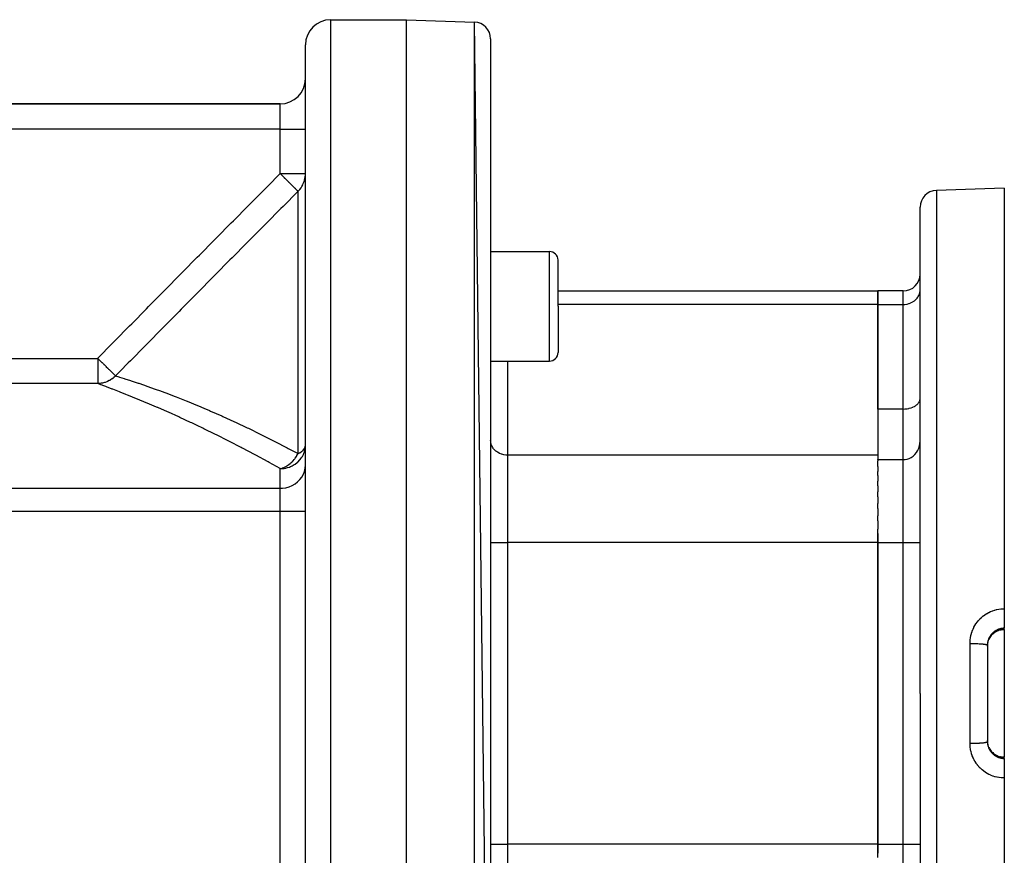
# Model space of a CAD drawing. Extents: x 24 to 1054, y -583 to 283.
# Drawn here: x 745 to 862, y -155 to -56 of the extents above; entities that cross this region are included whole.
import ezdxf

# ---------------------------------------------------------------- set-up
doc = ezdxf.new("R2010")
doc.units = 0
doc.linetypes.add('DASHED', pattern=[11.05, 8.7, -2.35])
doc.layers.get('0').update_dxf_attribs({"linetype": 'CONTINUOUS'})
doc.layers.add('NEVIDI', color=4, linetype='DASHED')

msp = doc.modelspace()

# ---------------------------------------------------------------- linework, layer by layer
at = {"color": 2}
for p, q in [((781.827169, -56), (790.827169, -56)), ((781.827169, -56), (790.827169, -56)), ((790.827169, -56), (798.896968, -56.281804)), ((790.827169, -56), (798.896968, -56.281804)), ((790.827169, -216), (790.827169, -56)), ((800.827169, -213.719415), (798.896968, -56.281804)), ((800.827169, -58.280585), (800.827169, -213.719415)), ((778.827169, -178.813549), (778.827169, -59)), ((778.827169, -178.813549), (778.827169, -59)), ((775.827169, -66), (740.939868, -66)), ((740.939868, -66), (775.827169, -66)), ((861.827169, -76), (853.75737, -76.281803)), ((861.827169, -76), (861.827169, -125.95493)), ((851.827169, -136), (851.827169, -78.280585)), ((851.827169, -136), (851.827169, -78.280585)), ((800.827169, -83.538059), (807.827169, -83.538059)), ((808.827169, -90.038059), (808.827169, -84.538059)), ((808.827169, -90.038059), (808.827169, -84.538059)), ((808.827169, -88.204283), (846.827169, -88.204283)), ((846.827169, -88.204283), (846.827169, -89.811978)), ((849.827169, -88.204283), (846.827169, -88.204283)), ((846.827169, -89.811978), (846.827169, -88.204283)), ((846.827169, -89.811978), (846.827169, -107.709837)), ((846.827169, -102.233497), (846.827169, -89.811978)), ((808.827169, -90.038059), (808.827169, -95.538059)), ((808.827169, -90.038059), (808.827169, -95.538059)), ((800.827169, -96.538059), (807.827169, -96.538059)), ((851.393154, -101.754424), (851.482287, -101.678572)), ((851.482287, -101.678572), (851.545643, -101.616519)), ((851.545643, -101.616519), (851.610451, -101.543486)), ((851.610451, -101.543486), (851.667094, -101.468421)), ((851.667094, -101.468421), (851.710207, -101.400687)), ((851.710207, -101.400687), (851.755499, -101.31295)), ((851.755499, -101.31295), (851.78005, -101.252615)), ((851.78005, -101.252615), (851.809168, -101.15333)), ((851.809168, -101.15333), (851.818845, -101.101828)), ((851.818845, -101.101828), (851.827169, -100.992619)), ((849.827169, -102.233497), (846.827169, -102.233497)), ((849.827169, -102.233497), (850.009547, -102.228153)), ((850.009547, -102.228153), (850.014778, -102.227842)), ((850.014778, -102.227842), (850.258794, -102.203331)), ((850.258794, -102.203331), (850.279767, -102.200292)), ((850.279767, -102.200292), (850.501137, -102.158694)), ((850.501137, -102.158694), (850.536336, -102.150412)), ((850.536336, -102.150412), (850.732748, -102.095076)), ((850.732748, -102.095076), (850.780331, -102.079183)), ((850.780331, -102.079183), (850.950084, -102.013589)), ((850.950084, -102.013589), (851.007061, -101.988145)), ((851.007061, -101.988145), (851.149461, -101.915776)), ((851.149461, -101.915776), (851.212577, -101.879124)), ((851.212577, -101.879124), (851.274, -101.840304)), ((851.274, -101.840304), (851.327812, -101.803408)), ((851.327812, -101.803408), (851.393154, -101.754424)), ((851.755502, -106.606847), (851.809177, -106.309796)), ((851.809177, -106.309796), (851.827169, -106.006108)), ((851.212672, -107.628301), (851.393185, -107.407207)), ((851.393185, -107.407207), (851.393496, -107.406771)), ((851.393496, -107.406771), (851.522769, -107.20223)), ((851.522769, -107.20223), (851.545696, -107.16018)), ((851.545696, -107.16018), (851.557824, -107.137051)), ((851.557824, -107.137051), (851.667162, -106.891882)), ((851.667162, -106.891882), (851.755502, -106.606847)), ((846.827169, -107.709837), (846.827169, -108.246909)), ((846.827169, -108.246909), (849.827169, -108.246909)), ((846.827169, -108.266937), (846.827169, -108.246909)), ((846.827169, -108.266937), (846.827169, -108.376943)), ((846.827169, -109.078813), (846.827169, -108.376943)), ((849.827169, -108.246909), (850.014937, -108.237148)), ((850.014937, -108.237148), (850.051994, -108.2329)), ((850.051994, -108.2329), (850.273932, -108.191027)), ((850.273932, -108.191027), (850.279777, -108.189534)), ((850.279777, -108.189534), (850.536418, -108.103111)), ((850.536418, -108.103111), (850.780366, -107.979259)), ((850.780366, -107.979259), (851.007101, -107.820126)), ((851.007101, -107.820126), (851.212672, -107.628301)), ((846.827169, -109.078813), (846.827169, -109.64949)), ((846.827169, -110.147922), (846.827169, -109.64949)), ((846.827169, -110.147922), (846.827169, -110.797754)), ((846.827169, -111.344764), (846.827169, -110.797754)), ((846.827169, -111.344764), (846.827169, -112.068292)), ((846.827169, -112.650174), (846.827169, -112.068292)), ((846.827169, -112.650174), (846.827169, -113.44549)), ((846.827169, -114.04326), (846.827169, -113.44549)), ((846.827169, -114.04326), (846.827169, -114.918661)), ((846.827169, -115.501737), (846.827169, -114.918661)), ((846.827169, -115.501737), (846.827169, -116.502651)), ((846.827169, -118.102142), (846.827169, -116.502651)), ((846.827169, -117.03303), (846.827169, -118.102142)), ((846.827169, -118.102142), (846.827169, -153.897858)), ((846.827169, -153.897858), (846.827169, -118.102142)), ((861.827169, -125.95493), (861.827169, -128.271428)), ((860.981333, -128.605237), (860.866154, -128.662161)), ((861.100703, -128.555429), (860.981333, -128.605237)), ((861.223711, -128.513086), (861.100703, -128.555429)), ((861.34848, -128.478853), (861.223711, -128.513086)), ((861.474756, -128.452669), (861.34848, -128.478853)), ((861.602522, -128.434485), (861.474756, -128.452669)), ((861.731772, -128.424358), (861.602522, -128.434485)), ((861.82717, -128.422137), (861.731772, -128.424358)), ((861.827169, -128.40468), (861.827169, -128.271428)), ((861.827169, -128.40468), (861.82717, -128.422137)), ((861.827169, -128.422137), (861.827169, -143.580498)), ((859.914538, -129.803503), (859.919469, -129.787691)), ((859.919469, -129.787691), (859.944196, -129.714558)), ((859.944196, -129.714558), (859.955849, -129.683045)), ((859.955849, -129.683045), (859.961717, -129.667774)), ((860.05726, -129.461573), (859.999735, -129.575223)), ((860.122478, -129.351077), (860.05726, -129.461573)), ((860.194606, -129.245185), (860.122478, -129.351077)), ((860.272975, -129.14472), (860.194606, -129.245185)), ((860.357573, -129.049608), (860.272975, -129.14472)), ((860.448388, -128.959818), (860.357573, -129.049608)), ((860.545522, -128.875418), (860.448388, -128.959818)), ((860.648197, -128.797229), (860.545522, -128.875418)), ((860.755119, -128.726161), (860.648197, -128.797229)), ((860.866154, -128.662161), (860.755119, -128.726161)), ((859.827169, -130.272206), (859.827169, -141.727794)), ((859.827169, -130.272206), (859.827169, -141.727794)), ((859.827169, -130.386822), (859.828674, -130.309017)), ((859.828674, -130.309017), (859.829384, -130.292457)), ((859.829384, -130.292457), (859.835505, -130.204239)), ((859.835505, -130.204239), (859.837814, -130.180639)), ((859.837814, -130.180639), (859.839591, -130.164203)), ((859.839591, -130.164203), (859.855224, -130.053357)), ((859.855224, -130.053357), (859.858093, -130.036893)), ((859.858093, -130.036893), (859.874237, -129.956178)), ((859.874237, -129.956178), (859.880945, -129.926964)), ((859.880945, -129.926964), (859.884842, -129.910861)), ((859.884842, -129.910861), (859.914538, -129.803503)), ((851.827169, -136), (851.827169, -193.719415)), ((851.827169, -136), (851.827169, -193.719415)), ((859.829384, -141.70754), (859.827169, -141.613178)), ((859.830237, -141.724184), (859.829384, -141.70754)), ((859.835482, -141.795522), (859.830237, -141.724184)), ((859.839535, -141.83531), (859.835482, -141.795522)), ((859.841439, -141.851675), (859.839535, -141.83531)), ((859.857817, -141.961564), (859.841439, -141.851675)), ((859.860755, -141.977706), (859.857817, -141.961564)), ((859.874293, -142.044087), (859.860755, -141.977706)), ((859.884144, -142.086312), (859.874293, -142.044087)), ((859.888151, -142.102382), (859.884144, -142.086312)), ((859.918601, -142.209561), (859.888151, -142.102382)), ((859.923676, -142.22544), (859.918601, -142.209561)), ((859.944183, -142.285381), (859.923676, -142.22544)), ((859.961219, -142.33093), (859.944183, -142.285381)), ((860.008963, -142.443005), (860.056858, -142.53774)), ((860.056858, -142.53774), (860.121429, -142.64728)), ((860.121429, -142.64728), (860.193205, -142.752879)), ((860.193205, -142.752879), (860.272282, -142.854411)), ((860.272282, -142.854411), (860.35754, -142.950349)), ((860.35754, -142.950349), (860.448386, -143.040188)), ((860.448386, -143.040188), (860.544772, -143.124002)), ((860.544772, -143.124002), (860.646748, -143.201749)), ((860.646748, -143.201749), (860.754385, -143.273376)), ((860.754385, -143.273376), (860.866546, -143.338022)), ((860.866546, -143.338022), (860.982006, -143.39506)), ((860.982006, -143.39506), (861.10071, -143.444579)), ((861.10071, -143.444579), (861.222651, -143.486587)), ((861.222651, -143.486587), (861.347856, -143.520995)), ((861.347856, -143.520995), (861.475587, -143.547479)), ((861.475587, -143.547479), (861.603914, -143.565689)), ((861.603914, -143.565689), (861.732725, -143.575698)), ((861.732725, -143.575698), (861.82717, -143.577863)), ((861.82717, -143.577863), (861.827169, -143.59532)), ((861.827169, -143.728572), (861.827169, -143.59532)), ((861.827169, -143.728572), (861.827169, -146.04507)), ((861.827169, -146.04507), (861.827169, -196)), ((846.827169, -153.897858), (846.827169, -154.96697)), ((846.827169, -155.497349), (846.827169, -153.897858))]:
    msp.add_line(p, q, dxfattribs=at)
for centre, radius, start, end in [((781.827169, -59), 3, 90, 180), ((798.827169, -58.280585), 2, 0, 88), ((775.827169, -63), 3, 270, 360), ((853.827169, -78.280585), 2, 91.999998, 180), ((807.827169, -84.538059), 1, 0, 90), ((849.827169, -86.204283), 2, 270, 360), ((807.827169, -95.538059), 1, 270, 360)]:
    msp.add_arc(centre, radius, start, end, dxfattribs=at)
at = {"layer": 'NEVIDI', "color": 7, "linetype": 'CONTINUOUS'}
for p, q in [((781.827169, -56), (781.827169, -180.48161)), ((798.896968, -215.718196), (798.896968, -56.281804)), ((775.827169, -69), (775.827169, -66)), ((775.827169, -69), (740.939868, -69)), ((775.827169, -69), (778.827169, -69)), ((775.827169, -74.273617), (775.827169, -69)), ((774.30993, -75.803859), (775.827169, -74.273617)), ((775.827169, -74.273617), (778.827169, -74.273617)), ((775.827169, -74.273617), (775.974881, -74.419694)), ((775.974881, -74.419694), (775.995973, -74.44059)), ((775.995973, -74.44059), (776.029057, -74.47338)), ((776.029057, -74.47338), (776.060662, -74.50472)), ((776.060662, -74.50472), (776.293807, -74.73619)), ((776.293807, -74.73619), (776.324847, -74.767023)), ((776.324847, -74.767023), (776.363276, -74.805193)), ((776.363276, -74.805193), (776.382608, -74.824395)), ((776.382608, -74.824395), (776.551308, -74.991881)), ((778.71504, -75.079406), (778.775308, -74.824416)), ((778.775308, -74.824416), (778.799006, -74.68032)), ((778.799006, -74.68032), (778.823555, -74.419606)), ((778.823555, -74.419606), (778.827169, -74.273617)), ((774.049019, -76.06707), (774.30993, -75.803859)), ((776.551308, -74.991881), (776.581057, -75.021398)), ((776.581057, -75.021398), (776.700085, -75.139437)), ((776.700085, -75.139437), (776.780373, -75.219012)), ((776.780373, -75.219012), (776.797452, -75.235935)), ((776.797452, -75.235935), (776.825541, -75.263769)), ((776.825541, -75.263769), (776.99356, -75.430329)), ((776.99356, -75.430329), (777.028074, -75.464587)), ((777.028074, -75.464587), (777.054107, -75.490442)), ((777.054107, -75.490442), (777.160496, -75.596168)), ((777.160496, -75.596168), (777.239012, -75.674185)), ((777.239012, -75.674185), (777.239412, -75.674583)), ((777.239412, -75.674583), (777.262985, -75.697992)), ((777.262985, -75.697992), (777.428628, -75.862101)), ((777.428628, -75.862101), (777.438189, -75.871545)), ((777.438189, -75.871545), (777.449549, -75.882762)), ((777.449549, -75.882762), (777.516737, -75.94899)), ((777.516737, -75.94899), (777.593326, -76.024385)), ((778.149144, -76.157449), (778.30628, -75.948987)), ((778.30628, -75.948987), (778.387089, -75.824872)), ((778.387089, -75.824872), (778.51444, -75.596189)), ((778.51444, -75.596189), (778.576847, -75.463363)), ((778.576847, -75.463363), (778.671644, -75.219105)), ((778.671644, -75.219105), (778.71504, -75.079406)), ((772.293505, -77.838601), (774.049019, -76.06707)), ((777.92695, -76.399051), (776.170295, -78.169808)), ((777.593326, -76.024385), (777.596142, -76.027159)), ((777.596142, -76.027159), (777.611029, -76.04183)), ((777.611029, -76.04183), (777.718377, -76.148118)), ((777.718377, -76.148118), (777.729337, -76.159042)), ((777.729337, -76.159042), (777.74339, -76.173074)), ((777.74339, -76.173074), (777.810147, -76.240143)), ((777.810147, -76.240143), (777.833789, -76.264053)), ((777.833789, -76.264053), (777.840417, -76.270766)), ((777.840417, -76.270766), (777.84404, -76.274437)), ((777.84404, -76.274437), (777.87646, -76.307291)), ((777.87646, -76.307291), (777.906625, -76.33765)), ((777.906625, -76.33765), (777.913222, -76.344207)), ((777.913222, -76.344207), (777.921601, -76.352448)), ((777.921601, -76.352448), (777.94849, -76.377343)), ((777.94849, -76.377343), (777.92695, -76.399051)), ((777.94849, -76.377343), (777.962326, -76.363531)), ((777.94849, -107.532889), (777.94849, -76.377343)), ((777.962326, -76.363531), (778.050726, -76.270814)), ((778.050726, -76.270814), (778.149144, -76.157449)), ((853.75737, -76.281803), (853.75737, -136)), ((770.277647, -79.874109), (772.032574, -78.101997)), ((772.032574, -78.101997), (772.293505, -77.838601)), ((776.170295, -78.169808), (775.9093, -78.432965)), ((775.9093, -78.432965), (774.153861, -80.203429)), ((768.262541, -81.910362), (770.016809, -80.137597)), ((770.016809, -80.137597), (770.277647, -79.874109)), ((773.892949, -80.466649), (772.138104, -82.237571)), ((774.153861, -80.203429), (773.892949, -80.466649)), ((766.248266, -83.947436), (768.001806, -82.173951)), ((768.001806, -82.173951), (768.262541, -81.910362)), ((771.877296, -82.500852), (770.123185, -84.272197)), ((772.138104, -82.237571), (771.877296, -82.500852)), ((765.987643, -84.211136), (766.248266, -83.947436)), ((807.827169, -90.038059), (807.827169, -83.538059)), ((764.23468, -85.985609), (765.987643, -84.211136)), ((769.862466, -84.535569), (768.108998, -86.307555)), ((770.123185, -84.272197), (769.862466, -84.535569)), ((762.221307, -88.025587), (763.974372, -86.249236)), ((763.974372, -86.249236), (764.23468, -85.985609)), ((768.108998, -86.307555), (767.848413, -86.570996)), ((767.848413, -86.570996), (766.095718, -88.343649)), ((760.209917, -90.065921), (761.962115, -88.288369)), ((761.962115, -88.288369), (762.221307, -88.025587)), ((765.83541, -88.607037), (764.083481, -90.380538)), ((766.095718, -88.343649), (765.83541, -88.607037)), ((849.827169, -89.811978), (849.827169, -88.204283)), ((851.545688, -88.965941), (851.610385, -88.864214)), ((851.610385, -88.864214), (851.667088, -88.758915)), ((851.667088, -88.758915), (851.710205, -88.663565)), ((851.710205, -88.663565), (851.755482, -88.5395)), ((851.755482, -88.5395), (851.78005, -88.453683)), ((851.78005, -88.453683), (851.809167, -88.311798)), ((851.809167, -88.311798), (851.818845, -88.237788)), ((851.818845, -88.237788), (851.827169, -88.079928)), ((846.827169, -89.811978), (808.826363, -89.811978)), ((846.827169, -89.811978), (849.827169, -89.811978)), ((849.827169, -89.811978), (850.00945, -89.80477)), ((849.827169, -102.233497), (849.827169, -89.811978)), ((850.00945, -89.80477), (850.014928, -89.804329)), ((850.014928, -89.804329), (850.258745, -89.771172)), ((850.258745, -89.771172), (850.279678, -89.767063)), ((850.279678, -89.767063), (850.501096, -89.710684)), ((850.501096, -89.710684), (850.536289, -89.699453)), ((850.536289, -89.699453), (850.732786, -89.624238)), ((850.732786, -89.624238), (850.780321, -89.602631)), ((850.780321, -89.602631), (850.950029, -89.513242)), ((850.950029, -89.513242), (851.007065, -89.478457)), ((851.007065, -89.478457), (851.149433, -89.379433)), ((851.149433, -89.379433), (851.212604, -89.329098)), ((851.212604, -89.329098), (851.327795, -89.224957)), ((851.327795, -89.224957), (851.393257, -89.157205)), ((851.393257, -89.157205), (851.482218, -89.052352)), ((851.482218, -89.052352), (851.545688, -88.965941)), ((758.200067, -92.107427), (759.951063, -90.32869)), ((759.951063, -90.32869), (760.209917, -90.065921)), ((763.82448, -90.642857), (762.072394, -92.418323)), ((764.083481, -90.380538), (763.82448, -90.642857)), ((807.827169, -96.538059), (807.827169, -90.038059)), ((756.191781, -94.150471), (757.941404, -92.370384)), ((757.941404, -92.370384), (758.200067, -92.107427)), ((761.81357, -92.680749), (760.062794, -94.456977)), ((762.072394, -92.418323), (761.81357, -92.680749)), ((754.185933, -96.194547), (755.933333, -94.413639)), ((755.933333, -94.413639), (756.191781, -94.150471)), ((760.062794, -94.456977), (759.804146, -94.719555)), ((759.804146, -94.719555), (758.054684, -96.496827)), ((713.286184, -96.216374), (754.164534, -96.216374)), ((754.164534, -96.216374), (754.185933, -96.194547)), ((754.164534, -96.216374), (754.164534, -99.211988)), ((754.164534, -96.216374), (754.306687, -96.355705)), ((754.306687, -96.355705), (754.3914, -96.438752)), ((754.3914, -96.438752), (754.422071, -96.468823)), ((754.422071, -96.468823), (754.464249, -96.510176)), ((754.464249, -96.510176), (754.648709, -96.691036)), ((754.648709, -96.691036), (754.67878, -96.72052)), ((754.67878, -96.72052), (754.715469, -96.756494)), ((754.715469, -96.756494), (754.843308, -96.881837)), ((754.843308, -96.881837), (754.898862, -96.936306)), ((754.898862, -96.936306), (754.927816, -96.964694)), ((754.927816, -96.964694), (755.118112, -97.151263)), ((757.796214, -96.759593), (756.821558, -97.750901)), ((758.054684, -96.496827), (757.796214, -96.759593)), ((802.827169, -96.538059), (802.827169, -107.709837)), ((755.118112, -97.151263), (755.138036, -97.170796)), ((755.138036, -97.170796), (755.16553, -97.197749)), ((755.16553, -97.197749), (755.177958, -97.209933)), ((755.177958, -97.209933), (755.362807, -97.391111)), ((755.362807, -97.391111), (755.388336, -97.416128)), ((755.388336, -97.416128), (755.459888, -97.486252)), ((755.459888, -97.486252), (755.508838, -97.534239)), ((755.508838, -97.534239), (755.569811, -97.594035)), ((755.569811, -97.594035), (755.592944, -97.616729)), ((755.592944, -97.616729), (755.68942, -97.711381)), ((755.68942, -97.711381), (755.75588, -97.776543)), ((755.75588, -97.776543), (755.776436, -97.796677)), ((755.776436, -97.796677), (755.871968, -97.890016)), ((755.871968, -97.890016), (755.884255, -97.902005)), ((755.884255, -97.902005), (755.918881, -97.935793)), ((755.918881, -97.935793), (755.936503, -97.952997)), ((755.936503, -97.952997), (756.014303, -98.029129)), ((756.014303, -98.029129), (756.055468, -98.069597)), ((756.055468, -98.069597), (756.069736, -98.083662)), ((756.069736, -98.083662), (756.122487, -98.135861)), ((756.122487, -98.135861), (756.16306, -98.176202)), ((756.16306, -98.176202), (756.173862, -98.186962)), ((756.173862, -98.186962), (756.202088, -98.21507)), ((756.202088, -98.21507), (756.24124, -98.25381)), ((756.821558, -97.750901), (756.285855, -98.296064)), ((754.164534, -99.211988), (713.286184, -99.211988)), ((754.381729, -99.202265), (754.164534, -99.211988)), ((754.518035, -99.342676), (754.164534, -99.211988)), ((754.439948, -99.196922), (754.381729, -99.202265)), ((754.560147, -99.182198), (754.439948, -99.196922)), ((754.565685, -99.360382), (754.518035, -99.342676)), ((754.68116, -99.162282), (754.560147, -99.182198)), ((754.890564, -99.481648), (754.565685, -99.360382)), ((754.738616, -99.151008), (754.68116, -99.162282)), ((754.94893, -99.099473), (754.738616, -99.151008)), ((754.975131, -99.091899), (754.94893, -99.099473)), ((755.031362, -99.074757), (754.975131, -99.091899)), ((755.260957, -98.991777), (755.031362, -99.074757)), ((755.315065, -98.969046), (755.260957, -98.991777)), ((755.323506, -98.965386), (755.315065, -98.969046)), ((755.535333, -98.863018), (755.323506, -98.965386)), ((755.586883, -98.834899), (755.535333, -98.863018)), ((755.677612, -98.782145), (755.586883, -98.834899)), ((755.795599, -98.706929), (755.677612, -98.782145)), ((755.844118, -98.673685), (755.795599, -98.706929)), ((756.004569, -98.553223), (755.844118, -98.673685)), ((756.038893, -98.525198), (756.004569, -98.553223)), ((756.08398, -98.487077), (756.038893, -98.525198)), ((756.263046, -98.319476), (756.08398, -98.487077)), ((756.24124, -98.25381), (756.248583, -98.260988)), ((756.248583, -98.260988), (756.257793, -98.269913)), ((756.257793, -98.269913), (756.259548, -98.271601)), ((756.259548, -98.271601), (756.285855, -98.296064)), ((756.285854, -98.296065), (756.263046, -98.319476)), ((756.285854, -98.296065), (756.687025, -98.419333)), ((756.687025, -98.419333), (756.735749, -98.434442)), ((756.735749, -98.434442), (757.026058, -98.525064)), ((757.026058, -98.525064), (757.316523, -98.616742)), ((757.316523, -98.616742), (757.376914, -98.63593)), ((757.376914, -98.63593), (758.074646, -98.860813)), ((758.074646, -98.860813), (758.123723, -98.87685)), ((758.123723, -98.87685), (758.145488, -98.883972)), ((758.145488, -98.883972), (758.948419, -99.150596)), ((758.948419, -99.150596), (759.028691, -99.177668)), ((759.028691, -99.177668), (759.596548, -99.371335)), ((759.596548, -99.371335), (759.925917, -99.485395)), ((755.135577, -99.573732), (754.890564, -99.481648)), ((755.195211, -99.596226), (755.135577, -99.573732)), ((755.883107, -99.858053), (755.195211, -99.596226)), ((755.953318, -99.885019), (755.883107, -99.858053)), ((756.747474, -100.193118), (755.953318, -99.885019)), ((756.827095, -100.224321), (756.747474, -100.193118)), ((757.520189, -100.498383), (756.827095, -100.224321)), ((757.716531, -100.576813), (757.520189, -100.498383)), ((759.925917, -99.485395), (760.014696, -99.516355)), ((760.014696, -99.516355), (760.996347, -99.864727)), ((760.996347, -99.864727), (761.092709, -99.899517)), ((761.092709, -99.899517), (761.489061, -100.043726)), ((761.489061, -100.043726), (762.15022, -100.288259)), ((762.15022, -100.288259), (762.253437, -100.326882)), ((762.253437, -100.326882), (763.378854, -100.755755)), ((757.804577, -100.612098), (757.716531, -100.576813)), ((758.779345, -101.007436), (757.804577, -100.612098)), ((758.875023, -101.046704), (758.779345, -101.007436)), ((759.926292, -101.483631), (758.875023, -101.046704)), ((760.02887, -101.526801), (759.926292, -101.483631)), ((761.148912, -102.004396), (760.02887, -101.526801)), ((763.378854, -100.755755), (763.488198, -100.798175)), ((763.488198, -100.798175), (763.859395, -100.943167)), ((763.859395, -100.943167), (764.67492, -101.267057)), ((764.67492, -101.267057), (764.789806, -101.313274)), ((764.789806, -101.313274), (766.031486, -101.821998)), ((761.257576, -102.051336), (761.148912, -102.004396)), ((761.307388, -102.072889), (761.257576, -102.051336)), ((762.439198, -102.568678), (761.307388, -102.072889)), ((762.55359, -102.619433), (762.439198, -102.568678)), ((763.790958, -103.176053), (762.55359, -102.619433)), ((766.031486, -101.821998), (766.151344, -101.871991)), ((766.151344, -101.871991), (766.780768, -102.13707)), ((766.780768, -102.13707), (767.442947, -102.420546)), ((767.442947, -102.420546), (767.56704, -102.474194)), ((767.56704, -102.474194), (768.901606, -103.061544)), ((849.827169, -108.246909), (849.827169, -102.233497)), ((763.910139, -103.230399), (763.790958, -103.176053)), ((765.198098, -103.82591), (763.910139, -103.230399)), ((765.321836, -103.883915), (765.198098, -103.82591)), ((765.98901, -104.199065), (765.321836, -103.883915)), ((768.901606, -103.061544), (769.029137, -103.118662)), ((769.029137, -103.118662), (770.342987, -103.717093)), ((770.342987, -103.717093), (770.395456, -103.74137)), ((770.395456, -103.74137), (770.525732, -103.80177)), ((770.525732, -103.80177), (771.919946, -104.459318)), ((766.652955, -104.516701), (765.98901, -104.199065)), ((766.780263, -104.578063), (766.652955, -104.516701)), ((768.143966, -105.244581), (766.780263, -104.578063)), ((771.919946, -104.459318), (772.052793, -104.52303)), ((772.052793, -104.52303), (773.471707, -105.214907)), ((773.471707, -105.214907), (773.606783, -105.281852)), ((768.274128, -105.309082), (768.143966, -105.244581)), ((769.666799, -106.008893), (768.274128, -105.309082)), ((769.798526, -106.075999), (769.666799, -106.008893)), ((771.21642, -106.808275), (769.798526, -106.075999)), ((773.606783, -105.281852), (774.651825, -105.806116)), ((774.651825, -105.806116), (775.047821, -106.007698)), ((775.047821, -106.007698), (775.184873, -106.077838)), ((775.184873, -106.077838), (776.645735, -106.837342)), ((800.835493, -106.135646), (800.827169, -105.977786)), ((800.845172, -106.209659), (800.835493, -106.135646)), ((800.874288, -106.35154), (800.845172, -106.209659)), ((800.898856, -106.437359), (800.874288, -106.35154)), ((771.331752, -106.868639), (771.21642, -106.808275)), ((771.350171, -106.878291), (771.331752, -106.868639)), ((772.791459, -107.643007), (771.350171, -106.878291)), ((776.645735, -106.837342), (776.784523, -106.910624)), ((776.784523, -106.910624), (777.94849, -107.532888)), ((777.814116, -107.773379), (777.94849, -107.532888)), ((777.94849, -107.532889), (778.055987, -107.479268)), ((778.055987, -107.479268), (778.136203, -107.435338)), ((778.136203, -107.435338), (778.149125, -107.42791)), ((778.149125, -107.42791), (778.368502, -107.283323)), ((778.368502, -107.283323), (778.387042, -107.269145)), ((778.387042, -107.269145), (778.561266, -107.113123)), ((778.561266, -107.113123), (778.576817, -107.096538)), ((778.576817, -107.096538), (778.589127, -107.082987)), ((778.587108, -107.620704), (778.647148, -107.479222)), ((778.589127, -107.082987), (778.706288, -106.927619)), ((778.647148, -107.479222), (778.665326, -107.431348)), ((778.665326, -107.431348), (778.719643, -107.267817)), ((778.706288, -106.927619), (778.71504, -106.913182)), ((778.71504, -106.913182), (778.79652, -106.730986)), ((778.719643, -107.267817), (778.767152, -107.083058)), ((778.767152, -107.083058), (778.800172, -106.901452)), ((778.79652, -106.730986), (778.798995, -106.722675)), ((778.798995, -106.722675), (778.810863, -106.676356)), ((778.800172, -106.901452), (778.822934, -106.676469)), ((778.810863, -106.676356), (778.827169, -106.528455)), ((778.822934, -106.676469), (778.827169, -106.528455)), ((800.944134, -106.561424), (800.898856, -106.437359)), ((800.987248, -106.656769), (800.944134, -106.561424)), ((801.043946, -106.762059), (800.987248, -106.656769)), ((801.108651, -106.8638), (801.043946, -106.762059)), ((801.17212, -106.950211), (801.108651, -106.8638)), ((801.261082, -107.055064), (801.17212, -106.950211)), ((801.326618, -107.122888), (801.261082, -107.055064)), ((801.441707, -107.226934), (801.326618, -107.122888)), ((801.505003, -107.277366), (801.441707, -107.226934)), ((801.647274, -107.376316), (801.505003, -107.277366)), ((801.70431, -107.4111), (801.647274, -107.376316)), ((801.874083, -107.50052), (801.70431, -107.4111)), ((801.921519, -107.522081), (801.874083, -107.50052)), ((802.117995, -107.597293), (801.921519, -107.522081)), ((772.926243, -107.715477), (772.791459, -107.643007)), ((774.386765, -108.511262), (772.926243, -107.715477)), ((774.524323, -108.587206), (774.386765, -108.511262)), ((775.827169, -109.315041), (774.524323, -108.587206)), ((776.868024, -108.819157), (777.035235, -108.687398)), ((777.035235, -108.687398), (777.08954, -108.640805)), ((777.08954, -108.640805), (777.205984, -108.534066)), ((777.205984, -108.534066), (777.286855, -108.454054)), ((777.286855, -108.454054), (777.307233, -108.433079)), ((777.307233, -108.433079), (777.357326, -108.380054)), ((777.357326, -108.380054), (777.504084, -108.211639)), ((777.504084, -108.211639), (777.555156, -108.147939)), ((777.555156, -108.147939), (777.600104, -108.089433)), ((777.597027, -108.77845), (777.867743, -108.571119)), ((777.600104, -108.089433), (777.761339, -107.857865)), ((777.761339, -107.857865), (777.775106, -107.836291)), ((777.775106, -107.836291), (777.807298, -107.784571)), ((777.807298, -107.784571), (777.814116, -107.773379)), ((777.867743, -108.571119), (777.905337, -108.538152)), ((777.905337, -108.538152), (777.910286, -108.533727)), ((777.910286, -108.533727), (778.176246, -108.261682)), ((778.176246, -108.261682), (778.21811, -108.211568)), ((778.21811, -108.211568), (778.289346, -108.120495)), ((778.289346, -108.120495), (778.404873, -107.954021)), ((778.404873, -107.954021), (778.463773, -107.857838)), ((778.463773, -107.857838), (778.587108, -107.620704)), ((802.153198, -107.608529), (802.117995, -107.597293)), ((802.374539, -107.664897), (802.153198, -107.608529)), ((802.395538, -107.669019), (802.374539, -107.664897)), ((802.639411, -107.702187), (802.395538, -107.669019)), ((802.644888, -107.702628), (802.639411, -107.702187)), ((802.827169, -107.709837), (802.644888, -107.702628)), ((802.827169, -107.709837), (802.827169, -118.102142)), ((846.827169, -107.709837), (802.827169, -107.709837)), ((849.827169, -118.102142), (849.827169, -108.246909)), ((775.827169, -109.315041), (775.861902, -109.306506)), ((775.827169, -109.315041), (775.877709, -109.314645)), ((775.827169, -111.646845), (775.827169, -109.315041)), ((775.861902, -109.306506), (775.889598, -109.299321)), ((775.877709, -109.314645), (776.003568, -109.310219)), ((775.889598, -109.299321), (776.033518, -109.256559)), ((776.003568, -109.310219), (776.108675, -109.302745)), ((776.033518, -109.256559), (776.053339, -109.249955)), ((776.053339, -109.249955), (776.120568, -109.226261)), ((776.108675, -109.302745), (776.147493, -109.29911)), ((776.120568, -109.226261), (776.182424, -109.202683)), ((776.147493, -109.29911), (776.310436, -109.278647)), ((776.182424, -109.202683), (776.257827, -109.171611)), ((776.257827, -109.171611), (776.437042, -109.087243)), ((776.310436, -109.278647), (776.451252, -109.254078)), ((776.437042, -109.087243), (776.485762, -109.061674)), ((776.451252, -109.254078), (776.493687, -109.245396)), ((776.485762, -109.061674), (776.497388, -109.055402)), ((776.493687, -109.245396), (776.505834, -109.242801)), ((776.497388, -109.055402), (776.516094, -109.045171)), ((776.505834, -109.242801), (776.699545, -109.194622)), ((776.516094, -109.045171), (776.743585, -108.906607)), ((776.699545, -109.194622), (776.890957, -109.133967)), ((776.743585, -108.906607), (776.801375, -108.867068)), ((776.801375, -108.867068), (776.849249, -108.832909)), ((776.849249, -108.832909), (776.868024, -108.819157)), ((776.890957, -109.133967), (776.931215, -109.119477)), ((776.931215, -109.119477), (777.074061, -109.062948)), ((777.074061, -109.062948), (777.194381, -109.008835)), ((777.194381, -109.008835), (777.256866, -108.978251)), ((777.256866, -108.978251), (777.499681, -108.841806)), ((777.499681, -108.841806), (777.535201, -108.819306)), ((777.535201, -108.819306), (777.597027, -108.77845)), ((778.587093, -109.981874), (778.71964, -109.635074)), ((778.71964, -109.635074), (778.800181, -109.274981)), ((778.800181, -109.274981), (778.827169, -108.908504)), ((777.59703, -111.119542), (777.905287, -110.883451)), ((777.905287, -110.883451), (778.176291, -110.611672)), ((778.176291, -110.611672), (778.40489, -110.309363)), ((778.40489, -110.309363), (778.587093, -109.981874)), ((725.978314, -111.646845), (775.827169, -111.646845)), ((775.827169, -111.646845), (776.108718, -111.634759)), ((775.827169, -114.385186), (775.827169, -111.646845)), ((776.108718, -111.634759), (776.505903, -111.575841)), ((776.505903, -111.575841), (776.891056, -111.468872)), ((776.891056, -111.468872), (777.256932, -111.315853)), ((777.256932, -111.315853), (777.59703, -111.119542)), ((775.827169, -114.385186), (725.978314, -114.385186)), ((775.827169, -188.848841), (775.827169, -114.385186)), ((778.827169, -114.385186), (775.827169, -114.385186)), ((800.827169, -118.102142), (802.827169, -118.102142)), ((802.827169, -118.102142), (802.827169, -153.897858)), ((846.827169, -118.102142), (802.827169, -118.102142)), ((846.827169, -118.102142), (849.827169, -118.102142)), ((849.827169, -153.897858), (849.827169, -118.102142)), ((849.827169, -118.102142), (851.827169, -118.102142)), ((860.191429, -126.287819), (860.223629, -126.273851)), ((860.223629, -126.273851), (860.424553, -126.194146)), ((860.424553, -126.194146), (860.457831, -126.182152)), ((860.457831, -126.182152), (860.664175, -126.115142)), ((860.664175, -126.115142), (860.698019, -126.105332)), ((860.698019, -126.105332), (860.909509, -126.051339)), ((860.909509, -126.051339), (860.944033, -126.043693)), ((860.944033, -126.043693), (861.157827, -126.003494)), ((861.157827, -126.003494), (861.192542, -125.998115)), ((861.192542, -125.998115), (861.406827, -125.971902)), ((861.406827, -125.971902), (861.441682, -125.96877)), ((861.441682, -125.96877), (861.656502, -125.956375)), ((861.656502, -125.956375), (861.691764, -125.95547)), ((861.691764, -125.95547), (861.827169, -125.95493)), ((858.632383, -127.505868), (858.772672, -127.335102)), ((858.772672, -127.335102), (858.796318, -127.308092)), ((858.796318, -127.308092), (858.945804, -127.147744)), ((858.945804, -127.147744), (858.970828, -127.122533)), ((858.970828, -127.122533), (859.129229, -126.972621)), ((859.129229, -126.972621), (859.155811, -126.949002)), ((859.155811, -126.949002), (859.323303, -126.809405)), ((859.323303, -126.809405), (859.351276, -126.787551)), ((859.351276, -126.787551), (859.527767, -126.658448)), ((859.527767, -126.658448), (859.557313, -126.638237)), ((859.557313, -126.638237), (859.742541, -126.519985)), ((859.742541, -126.519985), (859.773131, -126.501803)), ((859.773131, -126.501803), (859.963775, -126.396529)), ((859.963775, -126.396529), (859.995381, -126.380364)), ((859.995381, -126.380364), (860.191429, -126.287819)), ((858.013573, -128.624716), (858.095354, -128.41822)), ((858.095354, -128.41822), (858.109655, -128.385131)), ((858.109655, -128.385131), (858.203343, -128.185504)), ((858.203343, -128.185504), (858.219609, -128.153466)), ((858.219609, -128.153466), (858.325223, -127.960547)), ((858.325223, -127.960547), (858.343372, -127.929709)), ((858.343372, -127.929709), (858.460808, -127.743608)), ((858.460808, -127.743608), (858.480926, -127.71381)), ((858.480926, -127.71381), (858.610247, -127.534602)), ((858.610247, -127.534602), (858.632383, -127.505868)), ((860.704258, -128.621164), (860.638298, -128.667817)), ((860.727366, -128.605736), (860.704258, -128.621164)), ((860.742168, -128.596092), (860.727366, -128.605736)), ((860.834996, -128.539665), (860.742168, -128.596092)), ((860.850348, -128.530977), (860.834996, -128.539665)), ((860.921582, -128.492918), (860.850348, -128.530977)), ((860.875015, -128.641708), (860.921557, -128.617694)), ((860.921557, -128.617694), (860.974398, -128.592262)), ((860.946165, -128.480615), (860.921582, -128.492918)), ((860.962081, -128.47287), (860.946165, -128.480615)), ((861.060284, -128.428777), (860.962081, -128.47287)), ((860.974398, -128.592262), (860.98932, -128.585421)), ((860.98932, -128.585421), (861.092222, -128.542147)), ((861.07647, -128.4221), (861.060284, -128.428777)), ((861.153164, -128.392639), (861.07647, -128.4221)), ((861.092222, -128.542147), (861.107702, -128.53621)), ((861.107702, -128.53621), (861.15308, -128.519635)), ((861.177393, -128.384061), (861.153164, -128.392639)), ((861.194012, -128.378375), (861.177393, -128.384061)), ((861.29749, -128.346502), (861.194012, -128.378375)), ((861.314583, -128.341809), (861.29749, -128.346502)), ((861.395635, -128.321708), (861.314583, -128.341809)), ((861.353299, -128.4606), (861.395467, -128.450974)), ((861.395467, -128.450974), (861.462164, -128.437659)), ((861.420189, -128.316308), (861.395635, -128.321708)), ((861.437495, -128.312692), (861.420189, -128.316308)), ((861.544588, -128.293757), (861.437495, -128.312692)), ((861.462164, -128.437659), (861.478328, -128.43478)), ((861.478328, -128.43478), (861.588452, -128.418716)), ((861.562154, -128.291209), (861.544588, -128.293757)), ((861.644835, -128.281302), (861.562154, -128.291209)), ((861.588452, -128.418716), (861.604836, -128.41685)), ((861.604836, -128.41685), (861.644809, -128.412859)), ((861.644809, -128.412859), (861.716083, -128.407711)), ((861.669749, -128.278985), (861.644835, -128.281302)), ((861.687204, -128.277545), (861.669749, -128.278985)), ((861.794587, -128.271992), (861.687204, -128.277545)), ((861.716083, -128.407711), (861.73276, -128.406868)), ((861.73276, -128.406868), (861.827169, -128.40468)), ((861.811914, -128.271628), (861.794587, -128.271992)), ((861.827169, -128.271428), (861.811914, -128.271628)), ((857.761494, -129.886819), (857.777132, -129.66487)), ((857.777132, -129.66487), (857.780803, -129.628662)), ((857.780803, -129.628662), (857.8099, -129.409006)), ((857.8099, -129.409006), (857.815711, -129.373508)), ((857.815711, -129.373508), (857.817125, -129.365145)), ((857.817125, -129.365145), (857.858061, -129.156359)), ((857.858061, -129.156359), (857.866078, -129.121012)), ((857.866078, -129.121012), (857.921828, -128.906011)), ((857.921828, -128.906011), (857.931976, -128.871292)), ((857.931976, -128.871292), (858.0012, -128.659018)), ((858.0012, -128.659018), (858.013573, -128.624716)), ((859.914466, -129.68836), (859.885625, -129.792577)), ((859.919699, -129.671541), (859.914466, -129.68836)), ((859.944119, -129.599128), (859.919699, -129.671541)), ((859.95517, -129.569093), (859.944119, -129.599128)), ((859.96146, -129.552634), (859.95517, -129.569093)), ((860.003279, -129.452808), (859.96146, -129.552634)), ((859.961717, -129.667774), (860.00475, -129.565756)), ((860.010552, -129.436881), (860.003279, -129.452808)), ((860.043985, -129.368026), (860.010552, -129.436881)), ((860.011585, -129.550912), (860.043954, -129.484652)), ((860.043954, -129.484652), (860.061146, -129.451839)), ((860.058314, -129.340444), (860.043985, -129.368026)), ((860.066543, -129.325064), (860.058314, -129.340444)), ((860.061146, -129.451839), (860.069036, -129.437268)), ((860.120169, -129.231996), (860.066543, -129.325064)), ((860.069036, -129.437268), (860.125378, -129.340867)), ((860.129357, -129.217148), (860.120169, -129.231996)), ((860.172103, -129.151646), (860.129357, -129.217148)), ((860.134185, -129.32687), (860.172266, -129.269167)), ((860.188927, -129.12733), (860.172103, -129.151646)), ((860.172266, -129.269167), (860.196598, -129.234472)), ((860.199092, -129.113004), (860.188927, -129.12733)), ((860.264585, -129.026622), (860.199092, -129.113004)), ((860.206213, -129.221189), (860.27402, -129.133623)), ((860.275699, -129.012888), (860.264585, -129.026622)), ((860.32667, -128.95292), (860.275699, -129.012888)), ((860.284422, -129.121053), (860.326594, -129.072185)), ((860.326594, -129.072185), (860.357572, -129.038265)), ((860.34665, -128.930669), (860.32667, -128.95292)), ((860.358669, -128.917601), (860.34665, -128.930669)), ((860.357572, -129.038265), (860.368873, -129.026278)), ((860.434046, -128.840634), (860.358669, -128.917601)), ((860.368873, -129.026278), (860.447397, -128.948171)), ((860.446626, -128.828568), (860.434046, -128.840634)), ((860.504948, -128.775258), (860.446626, -128.828568)), ((860.459381, -128.936993), (860.504868, -128.896204)), ((860.504868, -128.896204), (860.543229, -128.863706)), ((860.526375, -128.756701), (860.504948, -128.775258)), ((860.539713, -128.745412), (860.526375, -128.756701)), ((860.624176, -128.678332), (860.539713, -128.745412)), ((860.543229, -128.863706), (860.556139, -128.853139)), ((860.556139, -128.853139), (860.644929, -128.785139)), ((860.638298, -128.667817), (860.624176, -128.678332)), ((860.644929, -128.785139), (860.658329, -128.775547)), ((860.658329, -128.775547), (860.704338, -128.74386)), ((860.704338, -128.74386), (860.750747, -128.713769)), ((860.750747, -128.713769), (860.764654, -128.705101)), ((860.764654, -128.705101), (860.860472, -128.649533)), ((860.860472, -128.649533), (860.875015, -128.641708)), ((857.75737, -130.074336), (857.760051, -129.923113)), ((857.75737, -130.074336), (857.903777, -130.074361)), ((857.75737, -136), (857.75737, -130.074336)), ((857.760051, -129.923113), (857.761494, -129.886819)), ((857.903777, -130.074361), (857.916987, -130.074416)), ((857.916987, -130.074416), (857.97426, -130.074752)), ((857.97426, -130.074752), (858.154686, -130.076888)), ((858.154686, -130.076888), (858.169491, -130.077137)), ((858.169491, -130.077137), (858.224339, -130.078159)), ((858.224339, -130.078159), (858.400534, -130.082526)), ((858.400534, -130.082526), (858.416567, -130.083009)), ((858.416567, -130.083009), (858.467969, -130.084653)), ((858.467969, -130.084653), (858.6371, -130.091177)), ((858.6371, -130.091177), (858.654228, -130.091938)), ((858.654228, -130.091938), (858.701345, -130.09413)), ((858.701345, -130.09413), (858.86108, -130.102724)), ((858.86108, -130.102724), (858.878588, -130.103783)), ((858.878588, -130.103783), (858.920823, -130.106439)), ((858.920823, -130.106439), (859.068285, -130.11695)), ((859.068285, -130.11695), (859.085823, -130.11834)), ((859.085823, -130.11834), (859.122895, -130.121385)), ((859.122895, -130.121385), (859.255927, -130.133659)), ((859.255927, -130.133659), (859.272758, -130.135381)), ((859.272758, -130.135381), (859.304438, -130.138738)), ((859.304438, -130.138738), (859.42074, -130.152566)), ((859.42074, -130.152566), (859.436311, -130.154626)), ((859.436311, -130.154626), (859.462472, -130.158218)), ((859.462472, -130.158218), (859.560135, -130.173368)), ((859.560135, -130.173368), (859.573955, -130.175782)), ((859.573955, -130.175782), (859.594393, -130.179504)), ((859.594393, -130.179504), (859.672115, -130.195769)), ((859.672115, -130.195769), (859.683411, -130.198498)), ((859.683411, -130.198498), (859.698212, -130.202262)), ((859.698212, -130.202262), (859.754581, -130.21935)), ((859.754581, -130.21935), (859.762819, -130.222387)), ((859.762819, -130.222387), (859.772279, -130.226138)), ((859.772279, -130.226138), (859.806484, -130.243805)), ((859.806484, -130.243805), (859.811011, -130.247092)), ((859.811011, -130.247092), (859.815397, -130.25076)), ((859.815397, -130.25076), (859.826857, -130.268711)), ((859.829242, -130.181176), (859.827169, -130.272206)), ((859.83012, -130.163608), (859.829242, -130.181176)), ((859.835501, -130.089858), (859.83012, -130.163608)), ((859.838901, -130.055938), (859.835501, -130.089858)), ((859.840872, -130.038543), (859.838901, -130.055938)), ((859.856323, -129.932127), (859.840872, -130.038543)), ((859.859375, -129.914921), (859.856323, -129.932127)), ((859.874287, -129.840932), (859.859375, -129.914921)), ((859.881489, -129.809597), (859.874287, -129.840932)), ((859.885625, -129.792577), (859.881489, -129.809597)), ((853.75737, -136), (853.75737, -195.718197)), ((857.75737, -141.925664), (857.75737, -136)), ((857.75737, -141.925664), (857.792624, -141.925755)), ((857.761497, -142.113257), (857.75737, -141.925664)), ((857.763254, -142.149573), (857.761497, -142.113257)), ((857.780893, -142.372186), (857.763254, -142.149573)), ((857.784878, -142.408306), (857.780893, -142.372186)), ((857.816225, -142.62956), (857.784878, -142.408306)), ((857.792624, -141.925755), (857.916896, -141.925585)), ((857.817109, -142.634778), (857.816225, -142.62956)), ((857.822422, -142.665341), (857.817109, -142.634778)), ((857.916896, -141.925585), (857.974302, -141.925248)), ((857.974302, -141.925248), (858.044795, -141.924609)), ((858.044795, -141.924609), (858.169592, -141.922861)), ((858.169592, -141.922861), (858.22429, -141.921842)), ((858.22429, -141.921842), (858.293497, -141.920328)), ((858.293497, -141.920328), (858.416757, -141.916986)), ((858.416757, -141.916986), (858.467969, -141.915347)), ((858.467969, -141.915347), (858.534434, -141.912991)), ((858.534434, -141.912991), (858.654296, -141.90806)), ((858.654296, -141.90806), (858.701399, -141.905868)), ((858.701399, -141.905868), (858.764414, -141.902699)), ((858.764414, -141.902699), (858.878464, -141.896225)), ((858.878464, -141.896225), (858.920908, -141.893555)), ((858.920908, -141.893555), (858.979264, -141.889635)), ((858.979264, -141.889635), (859.085776, -141.881664)), ((859.085776, -141.881664), (859.123005, -141.878605)), ((859.123005, -141.878605), (859.175973, -141.873983)), ((859.175973, -141.873983), (859.272758, -141.864618)), ((859.272758, -141.864618), (859.304429, -141.861262)), ((859.304429, -141.861262), (859.351281, -141.855995)), ((859.351281, -141.855995), (859.436389, -141.845362)), ((859.436389, -141.845362), (859.462472, -141.84178)), ((859.462472, -141.84178), (859.502067, -141.835999)), ((859.502067, -141.835999), (859.574026, -141.824206)), ((859.574026, -141.824206), (859.594381, -141.820499)), ((859.594381, -141.820499), (859.626442, -141.814245)), ((859.626442, -141.814245), (859.683432, -141.801496)), ((859.683432, -141.801496), (859.698248, -141.797728)), ((859.698248, -141.797728), (859.721992, -141.791155)), ((859.721992, -141.791155), (859.762818, -141.777614)), ((859.762818, -141.777614), (859.772296, -141.773854)), ((859.772296, -141.773854), (859.787502, -141.767031)), ((859.787502, -141.767031), (859.811016, -141.752906)), ((859.811016, -141.752906), (859.815386, -141.749254)), ((859.815386, -141.749254), (859.82182, -141.742265)), ((859.82182, -141.742265), (859.827169, -141.727794)), ((859.827169, -141.727794), (859.828503, -141.800837)), ((859.828503, -141.800837), (859.829225, -141.818456)), ((859.829225, -141.818456), (859.835487, -141.909985)), ((859.835487, -141.909985), (859.837093, -141.926741)), ((859.837093, -141.926741), (859.838934, -141.944358)), ((859.838934, -141.944358), (859.853668, -142.052133)), ((859.853668, -142.052133), (859.856613, -142.06954)), ((859.856613, -142.06954), (859.874287, -142.159061)), ((859.874287, -142.159061), (859.878125, -142.176049)), ((859.878125, -142.176049), (859.882152, -142.193169)), ((859.882152, -142.193169), (859.9102, -142.297517)), ((859.9102, -142.297517), (859.915281, -142.314288)), ((859.915281, -142.314288), (859.944174, -142.401022)), ((859.944174, -142.401022), (859.949652, -142.416096)), ((859.949652, -142.416096), (859.95574, -142.432415)), ((859.95574, -142.432415), (859.99638, -142.531729)), ((859.99638, -142.531729), (860.003491, -142.547661)), ((860.003491, -142.547661), (860.043939, -142.631883)), ((860.068634, -142.562046), (860.04393, -142.515346)), ((860.043939, -142.631883), (860.050444, -142.644537)), ((860.050444, -142.644537), (860.058583, -142.660064)), ((857.867332, -142.88456), (857.822422, -142.665341)), ((857.875714, -142.919912), (857.867332, -142.88456)), ((857.933601, -143.134403), (857.875714, -142.919912)), ((857.944081, -143.168963), (857.933601, -143.134403)), ((858.014593, -143.378171), (857.944081, -143.168963)), ((858.02711, -143.411862), (858.014593, -143.378171)), ((858.110083, -143.615781), (858.02711, -143.411862)), ((858.124668, -143.64869), (858.110083, -143.615781)), ((858.220239, -143.847559), (858.124668, -143.64869)), ((860.058583, -142.660064), (860.111777, -142.754182)), ((860.111777, -142.754182), (860.120921, -142.769229)), ((860.120921, -142.769229), (860.172122, -142.848383)), ((860.172122, -142.848383), (860.180017, -142.859889)), ((860.180017, -142.859889), (860.190096, -142.874332)), ((860.190096, -142.874332), (860.254598, -142.960821)), ((860.28375, -142.878104), (860.214574, -142.790158)), ((860.254598, -142.960821), (860.265493, -142.97451)), ((860.265493, -142.97451), (860.326611, -143.047013)), ((860.294475, -142.890859), (860.28375, -142.878104)), ((860.326549, -142.927741), (860.294475, -142.890859)), ((860.326611, -143.047013), (860.3349, -143.056326)), ((860.3349, -143.056326), (860.346625, -143.069304)), ((860.346625, -143.069304), (860.421079, -143.146704)), ((860.459398, -143.06303), (860.380149, -142.985481)), ((860.421079, -143.146704), (860.433588, -143.158922)), ((860.433588, -143.158922), (860.504948, -143.22474)), ((860.471437, -143.074078), (860.459398, -143.06303)), ((860.504911, -143.103856), (860.471437, -143.074078)), ((860.555393, -143.146286), (860.504911, -143.103856)), ((860.504948, -143.22474), (860.513262, -143.232004)), ((860.513262, -143.232004), (860.526679, -143.243558)), ((860.526679, -143.243558), (860.611256, -143.311876)), ((860.611256, -143.311876), (860.625249, -143.322471)), ((860.625249, -143.322471), (860.704336, -143.378885)), ((860.670342, -143.23292), (860.656888, -143.223442)), ((860.704165, -143.256027), (860.670342, -143.23292)), ((860.763912, -143.294435), (860.704165, -143.256027)), ((860.704336, -143.378885), (860.713539, -143.385085)), ((860.713539, -143.385085), (860.728128, -143.394762)), ((860.728128, -143.394762), (860.819534, -143.451402)), ((860.819534, -143.451402), (860.834688, -143.460156)), ((860.834688, -143.460156), (860.921494, -143.507035)), ((860.921585, -143.382301), (860.890055, -143.366199)), ((860.921494, -143.507035), (860.92954, -143.511108)), ((860.92954, -143.511108), (860.945223, -143.518919)), ((860.945223, -143.518919), (861.043562, -143.564151)), ((861.043562, -143.564151), (861.059772, -143.571007)), ((861.059772, -143.571007), (861.153328, -143.607417)), ((861.153188, -143.480418), (861.123138, -143.469579)), ((861.153328, -143.607417), (861.161081, -143.610199)), ((861.161081, -143.610199), (861.177777, -143.616069)), ((861.177777, -143.616069), (861.281179, -143.648867)), ((861.281179, -143.648867), (861.298104, -143.653665)), ((861.298104, -143.653665), (861.395601, -143.678277)), ((861.395908, -143.549125), (861.368991, -143.543096)), ((861.395601, -143.678277), (861.402889, -143.679913)), ((861.402889, -143.679913), (861.420025, -143.683649)), ((861.420025, -143.683649), (861.525791, -143.703338)), ((861.525791, -143.703338), (861.543049, -143.706006)), ((861.543049, -143.706006), (861.644834, -143.718695)), ((861.644429, -143.587135), (861.622552, -143.585046)), ((861.733702, -143.59319), (861.644429, -143.587135)), ((861.644834, -143.718695), (861.650036, -143.719204)), ((861.650036, -143.719204), (861.667559, -143.720821)), ((861.667559, -143.720821), (861.775616, -143.727439)), ((861.750275, -143.59388), (861.733702, -143.59319)), ((861.827169, -143.59532), (861.750275, -143.59388)), ((861.775616, -143.727439), (861.79341, -143.727977)), ((861.79341, -143.727977), (861.827169, -143.728572)), ((858.236874, -143.879604), (858.220239, -143.847559)), ((858.344859, -144.072721), (858.236874, -143.879604)), ((858.363504, -144.103754), (858.344859, -144.072721)), ((858.483299, -144.289773), (858.363504, -144.103754)), ((858.503759, -144.319471), (858.483299, -144.289773)), ((858.633977, -144.496416), (858.503759, -144.319471)), ((858.656071, -144.524548), (858.633977, -144.496416)), ((858.796236, -144.691964), (858.656071, -144.524548)), ((858.819952, -144.71856), (858.796236, -144.691964)), ((858.970208, -144.876834), (858.819952, -144.71856)), ((858.995642, -144.901996), (858.970208, -144.876834)), ((859.156387, -145.051294), (858.995642, -144.901996)), ((859.183473, -145.074911), (859.156387, -145.051294)), ((859.353659, -145.214142), (859.183473, -145.074911)), ((859.382058, -145.23592), (859.353659, -145.214142)), ((859.559314, -145.363147), (859.382058, -145.23592)), ((859.588715, -145.382867), (859.559314, -145.363147)), ((859.772453, -145.497875), (859.588715, -145.382867)), ((859.80298, -145.515669), (859.772453, -145.497875)), ((859.993411, -145.618717), (859.80298, -145.515669)), ((860.025042, -145.634555), (859.993411, -145.618717)), ((860.222549, -145.725694), (860.025042, -145.634555)), ((860.255285, -145.739554), (860.222549, -145.725694)), ((860.458625, -145.818107), (860.255285, -145.739554)), ((860.49216, -145.829844), (860.458625, -145.818107)), ((860.69926, -145.89499), (860.49216, -145.829844)), ((860.733214, -145.904493), (860.69926, -145.89499)), ((860.943051, -145.95609), (860.733214, -145.904493)), ((860.977227, -145.963349), (860.943051, -145.95609)), ((861.189128, -146.001348), (860.977227, -145.963349)), ((861.22377, -146.006427), (861.189128, -146.001348)), ((861.438119, -146.030889), (861.22377, -146.006427)), ((861.473163, -146.033755), (861.438119, -146.030889)), ((861.68967, -146.044473), (861.473163, -146.033755)), ((861.725058, -146.045086), (861.68967, -146.044473)), ((861.827169, -146.04507), (861.725058, -146.045086)), ((800.827169, -153.897858), (802.827169, -153.897858)), ((802.827169, -153.897858), (802.827169, -164.290163)), ((846.827169, -153.897858), (802.827169, -153.897858)), ((846.827169, -153.897858), (849.827169, -153.897858)), ((849.827169, -163.753091), (849.827169, -153.897858)), ((849.827169, -153.897858), (851.827169, -153.897858))]:
    msp.add_line(p, q, dxfattribs=at)

doc.saveas('drawing.dxf')
